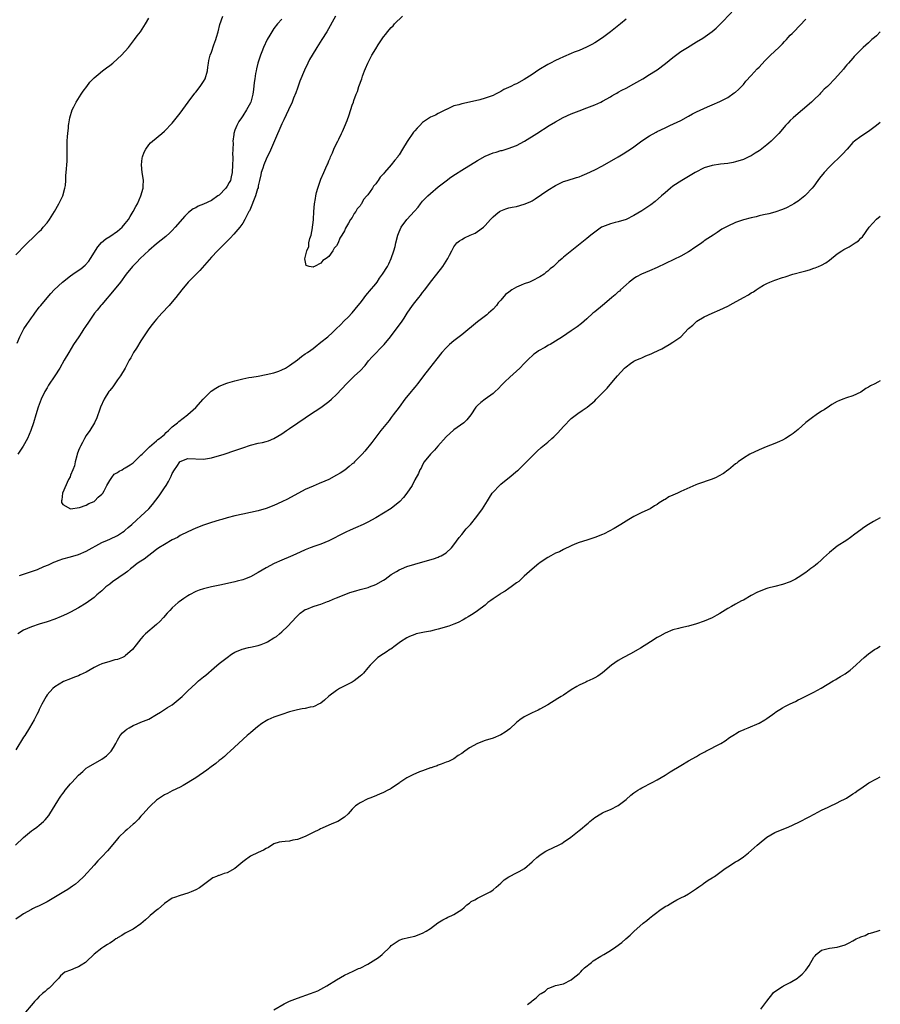
# Model space of a CAD drawing. Units: inches. Extents: x 2504212 to 2505000, y 1560000 to 1563000.
# Drawn here: x 2504780 to 2505000, y 1561636 to 1561888 of the extents above; entities that cross this region are included whole.
import ezdxf

# ---------------------------------------------------------------- set-up
doc = ezdxf.new("R2010")
doc.units = ezdxf.units.IN
doc.header["$MEASUREMENT"] = 0
doc.layers.add('LD25021560_10ft', color=254, linetype='Continuous')

msp = doc.modelspace()

# ---------------------------------------------------------------- linework, layer by layer
at = {"layer": 'LD25021560_10ft'}
for points, elevation in [([(2504860.69, 1561889), (2504858.5, 1561885), (2504857.27, 1561883), (2504855.98, 1561881), (2504854.73, 1561879), (2504854.1, 1561877.9), (2504853.64, 1561877), (2504852.78, 1561875.22), (2504851.64, 1561872.36), (2504851, 1561870.59), (2504850.59, 1561869.41), (2504850.03, 1561868.03), (2504849.63, 1561867), (2504848.71, 1561865), (2504847.52, 1561862.48), (2504847, 1561861.45), (2504845.12, 1561857.12), (2504843.87, 1561854.13), (2504843.29, 1561853), (2504843, 1561852.41), (2504842.4, 1561851), (2504842.13, 1561850.13), (2504841.76, 1561849), (2504841.6, 1561848.4), (2504841.32, 1561847), (2504841, 1561845.56), (2504840.92, 1561845.08), (2504840.83, 1561844.83), (2504840.32, 1561843), (2504839.8, 1561841.8), (2504839.38, 1561840.62), (2504839, 1561839.82), (2504838.76, 1561839.24), (2504838.61, 1561839), (2504838.16, 1561838.16), (2504837.58, 1561837), (2504837, 1561836.09), (2504836.25, 1561835), (2504834.77, 1561833.23), (2504833.82, 1561832.18), (2504830.58, 1561829), (2504829, 1561827.37), (2504826.04, 1561823.96), (2504823.1, 1561821), (2504821.45, 1561819), (2504819.92, 1561817), (2504819, 1561815.89), (2504818.21, 1561815), (2504816.34, 1561813), (2504815, 1561811.53), (2504814.54, 1561811), (2504813.86, 1561810.14), (2504813, 1561809), (2504811, 1561805.93), (2504809.88, 1561804.12), (2504809.13, 1561803), (2504809, 1561802.77), (2504808.39, 1561801.61), (2504808.02, 1561801), (2504806.97, 1561799), (2504805.79, 1561797), (2504805, 1561795.95), (2504803.77, 1561794.23), (2504803, 1561793.26), (2504802.81, 1561793), (2504801.59, 1561791), (2504800.66, 1561789), (2504800.26, 1561787.74), (2504799.94, 1561787), (2504799.74, 1561786.26), (2504799.1, 1561785), (2504797.92, 1561783), (2504797, 1561781.71), (2504796.58, 1561781), (2504796.04, 1561779.96), (2504795.5, 1561779), (2504795.36, 1561778.64), (2504795, 1561777.91), (2504794.7, 1561777), (2504794.57, 1561776.57), (2504794.18, 1561775), (2504793.99, 1561774.01), (2504793.6, 1561773), (2504793, 1561771.56), (2504792.86, 1561771.14), (2504792.49, 1561770.49), (2504790.9, 1561767), (2504790.75, 1561765.25), (2504790.66, 1561765), (2504790.65, 1561764.65), (2504791, 1561764.08), (2504793, 1561763), (2504795.32, 1561763.32), (2504797, 1561763.91), (2504797.67, 1561764.33), (2504799, 1561764.83), (2504799.24, 1561765), (2504800.06, 1561765.94), (2504801, 1561766.7), (2504801.25, 1561767), (2504801.56, 1561767.56), (2504802.28, 1561769), (2504803, 1561770.21), (2504803.53, 1561771), (2504804.18, 1561771.82), (2504805, 1561772.29), (2504805.39, 1561772.61), (2504806.16, 1561773), (2504806.66, 1561773.34), (2504807, 1561773.47), (2504808.24, 1561774.24), (2504809, 1561774.73), (2504811, 1561776.68), (2504811.27, 1561777), (2504813, 1561778.69), (2504813.14, 1561778.86), (2504815, 1561780.34), (2504815.32, 1561780.68), (2504815.78, 1561781), (2504817, 1561782.04), (2504817.47, 1561782.53), (2504818.07, 1561783), (2504819, 1561783.93), (2504820.35, 1561785), (2504820.67, 1561785.33), (2504821.8, 1561786.2), (2504822.88, 1561787), (2504823, 1561787.11), (2504825, 1561788.93), (2504826.91, 1561791), (2504828.94, 1561793.06), (2504830.12, 1561793.88), (2504831, 1561794.35), (2504832.91, 1561795.09), (2504833.2, 1561795.2), (2504835, 1561795.76), (2504836.04, 1561795.96), (2504837, 1561796.27), (2504838.59, 1561796.59), (2504839.32, 1561796.68), (2504841, 1561796.96), (2504843, 1561797.31), (2504845, 1561797.8), (2504846.22, 1561798.22), (2504847, 1561798.52), (2504847.91, 1561799), (2504849, 1561799.67), (2504851, 1561801.13), (2504852.05, 1561801.95), (2504853, 1561802.6), (2504853.55, 1561803), (2504854.42, 1561803.58), (2504855, 1561804.02), (2504855.57, 1561804.43), (2504857, 1561805.58), (2504858.73, 1561807), (2504859.95, 1561808.05), (2504860.89, 1561809), (2504861.97, 1561810.03), (2504862.97, 1561811.03), (2504863.97, 1561812.03), (2504865, 1561813.12), (2504866.55, 1561815), (2504867, 1561815.57), (2504867.61, 1561816.39), (2504868.48, 1561817.52), (2504869, 1561818.13), (2504869.38, 1561818.62), (2504871, 1561820.56), (2504871.34, 1561821), (2504872.02, 1561821.98), (2504872.76, 1561823), (2504874.01, 1561825), (2504874.35, 1561825.65), (2504874.96, 1561827), (2504875.63, 1561829), (2504875.95, 1561830.05), (2504876.17, 1561831), (2504876.7, 1561833), (2504877, 1561833.86), (2504877.5, 1561835), (2504879, 1561836.98), (2504880.92, 1561839.08), (2504881.82, 1561840.18), (2504882.45, 1561841), (2504883, 1561841.66), (2504884.32, 1561843), (2504885, 1561843.65), (2504887, 1561845.34), (2504889, 1561846.9), (2504890.21, 1561847.79), (2504891.42, 1561848.58), (2504893, 1561849.58), (2504897, 1561852.05), (2504899, 1561853.16), (2504901, 1561854.01), (2504901.77, 1561854.23), (2504903, 1561854.6), (2504903.33, 1561854.67), (2504904.88, 1561855.12), (2504907, 1561855.94), (2504909.06, 1561857), (2504912.23, 1561859), (2504915.37, 1561861), (2504917, 1561861.98), (2504918.96, 1561863.04), (2504921, 1561864), (2504923, 1561864.8), (2504925, 1561865.54), (2504927, 1561866.32), (2504928.56, 1561867), (2504929, 1561867.22), (2504931, 1561868.32), (2504931.41, 1561868.59), (2504932.15, 1561869), (2504932.67, 1561869.33), (2504933, 1561869.51), (2504933.93, 1561870.07), (2504935, 1561870.6), (2504937, 1561871.69), (2504939.26, 1561873), (2504941, 1561874.04), (2504942.56, 1561875), (2504943, 1561875.3), (2504945.12, 1561876.88), (2504947, 1561878.41), (2504949, 1561879.92), (2504950.68, 1561881), (2504953, 1561882.39), (2504954.6, 1561883.4), (2504955.8, 1561884.2), (2504957, 1561885.07), (2504958.05, 1561885.95), (2504959.08, 1561886.92), (2504962.03, 1561889.97)], 7060), ([(2504779, 1561827.95), (2504781.48, 1561830.52), (2504781.96, 1561831), (2504783.53, 1561832.47), (2504784.06, 1561833), (2504785, 1561833.88), (2504785.55, 1561834.45), (2504785.99, 1561835), (2504787, 1561836.17), (2504787.61, 1561837), (2504788.9, 1561839), (2504790.04, 1561841), (2504791, 1561843), (2504791.58, 1561845), (2504791.7, 1561845.7), (2504791.77, 1561847), (2504791.79, 1561848.22), (2504791.88, 1561849), (2504791.96, 1561849.96), (2504792.05, 1561851), (2504792.1, 1561851.9), (2504792.12, 1561853), (2504792.1, 1561855), (2504792.13, 1561856.13), (2504792.13, 1561857), (2504792.23, 1561858.23), (2504792.27, 1561859), (2504792.44, 1561860.44), (2504792.49, 1561861), (2504792.55, 1561861.45), (2504792.82, 1561863), (2504793.4, 1561865), (2504793.83, 1561865.83), (2504794.4, 1561867), (2504795.72, 1561869), (2504796.21, 1561869.79), (2504797.16, 1561871), (2504797.89, 1561872.11), (2504798.77, 1561873), (2504799, 1561873.21), (2504800.1, 1561874.1), (2504801.17, 1561875), (2504802.2, 1561875.8), (2504803, 1561876.35), (2504803.78, 1561877), (2504805, 1561878.07), (2504805.99, 1561879), (2504807.81, 1561881), (2504809.37, 1561883), (2504810.05, 1561883.95), (2504810.84, 1561885), (2504812.17, 1561887), (2504813, 1561888.5)], 7090), ([(2504779.39, 1561805.39), (2504780.01, 1561807), (2504780.34, 1561807.66), (2504781.04, 1561809), (2504781.85, 1561810.15), (2504782.39, 1561811), (2504782.66, 1561811.34), (2504783, 1561811.84), (2504783.5, 1561812.5), (2504783.83, 1561813), (2504785, 1561814.53), (2504785.36, 1561815), (2504787, 1561816.97), (2504787.98, 1561818.02), (2504788.84, 1561819), (2504790.92, 1561821), (2504793, 1561822.58), (2504793.58, 1561823), (2504794.44, 1561823.56), (2504795.62, 1561824.38), (2504796.7, 1561825.3), (2504797.66, 1561826.34), (2504798.12, 1561827), (2504800.01, 1561829.99), (2504800.92, 1561831.08), (2504801.99, 1561832.01), (2504803, 1561832.64), (2504805, 1561834.01), (2504806.18, 1561835), (2504807, 1561835.93), (2504807.82, 1561837), (2504808.21, 1561837.79), (2504809.04, 1561839), (2504809.67, 1561840.33), (2504810.1, 1561841), (2504810.99, 1561843), (2504811.53, 1561845), (2504811.59, 1561845.59), (2504811.61, 1561847), (2504811.56, 1561847.56), (2504811.34, 1561849), (2504811.13, 1561851), (2504811.32, 1561852.68), (2504811.38, 1561853), (2504811.79, 1561854.21), (2504812.24, 1561855), (2504813, 1561856.04), (2504813.44, 1561856.56), (2504813.94, 1561857), (2504816.32, 1561859), (2504817, 1561859.55), (2504819, 1561861.65), (2504821, 1561864.19), (2504823.05, 1561867), (2504824.74, 1561869.26), (2504825, 1561869.56), (2504826.13, 1561871), (2504827, 1561872.29), (2504827.4, 1561873), (2504828, 1561875), (2504828.09, 1561875.91), (2504828.28, 1561877), (2504828.37, 1561877.63), (2504828.7, 1561879), (2504829, 1561879.8), (2504829.63, 1561881.63), (2504830.14, 1561883), (2504830.34, 1561883.66), (2504830.72, 1561885), (2504831.18, 1561886.82), (2504831.92, 1561889)], 7080), ([(2504847, 1561888.21), (2504845.89, 1561887), (2504845, 1561885.86), (2504844.42, 1561885), (2504843.91, 1561884.09), (2504843.26, 1561883), (2504842.33, 1561881), (2504841.86, 1561879.86), (2504841.53, 1561879), (2504840.85, 1561877), (2504840.5, 1561875.5), (2504840.41, 1561875), (2504840.32, 1561874.32), (2504840.09, 1561873), (2504839.95, 1561872.05), (2504839.73, 1561870.27), (2504839.56, 1561869), (2504839.06, 1561867), (2504839, 1561866.85), (2504838.01, 1561865), (2504837, 1561863.46), (2504836.67, 1561863), (2504836, 1561862.01), (2504835.47, 1561861), (2504835, 1561859.8), (2504834.71, 1561859), (2504834.7, 1561858.7), (2504834.47, 1561857), (2504834.53, 1561856.53), (2504834.51, 1561855), (2504834.41, 1561853.59), (2504834.46, 1561853), (2504834.48, 1561852.48), (2504834.39, 1561851), (2504834.31, 1561849), (2504834.09, 1561847.91), (2504833.85, 1561847), (2504833.57, 1561846.43), (2504833, 1561845.48), (2504832.66, 1561845), (2504831, 1561843.24), (2504830.67, 1561843), (2504829, 1561841.87), (2504827, 1561840.93), (2504825.64, 1561840.36), (2504825, 1561839.98), (2504824.32, 1561839.68), (2504823.19, 1561838.81), (2504822.18, 1561837.82), (2504819.73, 1561835), (2504819, 1561834.21), (2504818.39, 1561833.61), (2504817.34, 1561832.66), (2504815, 1561830.74), (2504813, 1561829.04), (2504810.83, 1561827), (2504809.93, 1561826.07), (2504808.84, 1561825), (2504807.21, 1561823), (2504805.73, 1561821), (2504804.13, 1561819), (2504801, 1561815.27), (2504800.76, 1561815), (2504799.79, 1561813.79), (2504799.16, 1561813), (2504798.26, 1561811.74), (2504797.72, 1561811), (2504796.64, 1561809.36), (2504796.39, 1561809), (2504795.86, 1561808.14), (2504795.08, 1561807), (2504793.78, 1561805), (2504792.52, 1561803), (2504791.34, 1561801), (2504790.23, 1561799), (2504788.98, 1561797), (2504787.4, 1561794.6), (2504787, 1561793.95), (2504786.45, 1561793), (2504785.48, 1561791), (2504784.74, 1561789), (2504784.12, 1561787), (2504783.51, 1561785), (2504782.84, 1561783), (2504782.01, 1561781), (2504780.92, 1561779), (2504779.54, 1561777)], 7070), ([(2504779.92, 1561745.92), (2504784.53, 1561747.47), (2504786.21, 1561748.21), (2504787.35, 1561748.65), (2504788.01, 1561749), (2504788.69, 1561749.31), (2504789, 1561749.47), (2504790.12, 1561749.88), (2504791, 1561750.22), (2504793, 1561750.74), (2504793.84, 1561751), (2504794.75, 1561751.25), (2504795, 1561751.33), (2504797, 1561752.2), (2504801, 1561754.38), (2504802.43, 1561755), (2504803, 1561755.23), (2504805, 1561756.16), (2504806.29, 1561757), (2504806.7, 1561757.3), (2504807, 1561757.54), (2504807.76, 1561758.24), (2504808.67, 1561759), (2504809.87, 1561760.13), (2504811, 1561761.1), (2504812.98, 1561763.02), (2504813.92, 1561764.08), (2504815.66, 1561766.34), (2504817, 1561768.4), (2504817.41, 1561769), (2504818.01, 1561769.99), (2504818.69, 1561771.31), (2504819, 1561772.05), (2504819.6, 1561773), (2504820.19, 1561773.81), (2504820.92, 1561775), (2504821, 1561775.08), (2504823, 1561775.88), (2504827, 1561775.68), (2504829, 1561776.01), (2504832.3, 1561777), (2504835, 1561777.88), (2504837, 1561778.58), (2504839, 1561779.25), (2504841, 1561779.75), (2504842.04, 1561779.96), (2504843, 1561780.21), (2504843.6, 1561780.4), (2504845, 1561780.98), (2504847, 1561782.17), (2504848.19, 1561783), (2504849, 1561783.53), (2504851.14, 1561785), (2504853, 1561786.26), (2504854.05, 1561787), (2504857, 1561788.94), (2504859, 1561790.4), (2504859.71, 1561791), (2504861, 1561792.2), (2504862.37, 1561793.64), (2504863.58, 1561795), (2504865.59, 1561797), (2504867, 1561798.27), (2504868.32, 1561799.68), (2504869.2, 1561800.8), (2504870.12, 1561801.88), (2504871.09, 1561802.91), (2504872.1, 1561803.9), (2504873, 1561804.82), (2504873.15, 1561805), (2504874.77, 1561807), (2504875.73, 1561808.27), (2504876.31, 1561809), (2504877.76, 1561811), (2504878.26, 1561811.74), (2504879.08, 1561813), (2504880.45, 1561815), (2504881, 1561815.73), (2504882.01, 1561817), (2504882.46, 1561817.54), (2504883, 1561818.29), (2504883.57, 1561819), (2504885.03, 1561821), (2504886.66, 1561823), (2504888.2, 1561825), (2504889, 1561826.36), (2504889.41, 1561827), (2504889.9, 1561827.9), (2504890.44, 1561829), (2504891, 1561830.03), (2504891.78, 1561831), (2504892.47, 1561831.53), (2504893, 1561831.88), (2504893.71, 1561832.29), (2504895.19, 1561833), (2504896.47, 1561833.53), (2504897, 1561833.88), (2504898.53, 1561835), (2504899, 1561835.47), (2504900.33, 1561837), (2504901, 1561837.66), (2504901.73, 1561838.27), (2504902.66, 1561839), (2504903, 1561839.21), (2504904.28, 1561839.72), (2504905, 1561839.94), (2504905.85, 1561840.15), (2504907, 1561840.35), (2504909, 1561840.88), (2504910.47, 1561841.53), (2504911, 1561841.8), (2504911.75, 1561842.25), (2504915, 1561844.51), (2504917, 1561845.7), (2504917.86, 1561846.14), (2504919, 1561846.67), (2504919.94, 1561847), (2504922.31, 1561847.69), (2504923, 1561847.93), (2504923.77, 1561848.23), (2504925, 1561848.74), (2504927, 1561849.7), (2504929, 1561850.72), (2504933, 1561853.04), (2504934.25, 1561853.75), (2504935.49, 1561854.51), (2504936.67, 1561855.33), (2504939, 1561857.09), (2504941, 1561858.37), (2504942.67, 1561859.33), (2504943, 1561859.51), (2504945, 1561860.47), (2504946.23, 1561861), (2504949, 1561862.33), (2504951, 1561863.4), (2504952.02, 1561863.98), (2504953, 1561864.5), (2504955.82, 1561865.82), (2504957, 1561866.28), (2504959, 1561867.16), (2504961, 1561868.2), (2504962.66, 1561869.34), (2504963, 1561869.59), (2504963.73, 1561870.26), (2504965, 1561871.53), (2504965.66, 1561872.34), (2504967, 1561873.84), (2504968.52, 1561875.48), (2504969, 1561875.96), (2504970.47, 1561877.53), (2504971.97, 1561879), (2504974.1, 1561881), (2504975, 1561881.94), (2504975.5, 1561882.5), (2504976.01, 1561883), (2504976.46, 1561883.54), (2504977, 1561884.09), (2504977.43, 1561884.57), (2504977.88, 1561885), (2504981, 1561888.21)], 7070), ([(2504935, 1561888.18), (2504933.6, 1561887), (2504931.05, 1561884.95), (2504929, 1561883.48), (2504927, 1561882.19), (2504926.24, 1561881.76), (2504924.93, 1561881.07), (2504923, 1561880.24), (2504921.77, 1561879.77), (2504921, 1561879.46), (2504919, 1561878.59), (2504917.94, 1561878.06), (2504917, 1561877.66), (2504915.7, 1561877), (2504915, 1561876.62), (2504912.75, 1561875.25), (2504911, 1561874.07), (2504909, 1561872.78), (2504907, 1561871.7), (2504906.5, 1561871.5), (2504905.52, 1561871), (2504903.8, 1561870.2), (2504903, 1561869.73), (2504902.5, 1561869.5), (2504901.62, 1561869), (2504901, 1561868.7), (2504899, 1561867.99), (2504897.6, 1561867.6), (2504894.96, 1561866.96), (2504893, 1561866.57), (2504892.29, 1561866.29), (2504891, 1561866.04), (2504889.13, 1561865.13), (2504889, 1561865.09), (2504887, 1561864.07), (2504886.31, 1561863.69), (2504885, 1561863.12), (2504883, 1561861.8), (2504882.25, 1561861), (2504881.63, 1561860.37), (2504881, 1561859.67), (2504880.7, 1561859.3), (2504879.04, 1561856.96), (2504877.89, 1561855), (2504877, 1561853.53), (2504876.77, 1561853.23), (2504876.65, 1561853), (2504875.87, 1561852.13), (2504875, 1561850.95), (2504873.26, 1561849), (2504873, 1561848.66), (2504872.17, 1561847.83), (2504871.63, 1561847), (2504871.36, 1561846.64), (2504871, 1561846.08), (2504870.46, 1561845.54), (2504870.17, 1561845), (2504869, 1561843.29), (2504868.77, 1561843), (2504867.91, 1561842.09), (2504867.35, 1561841), (2504867.2, 1561840.8), (2504867, 1561840.44), (2504866.28, 1561839.72), (2504865.9, 1561839), (2504865.51, 1561838.49), (2504865, 1561837.54), (2504864.57, 1561837), (2504864.09, 1561836.09), (2504863.26, 1561834.74), (2504863, 1561834.09), (2504862.36, 1561833), (2504861.82, 1561832.18), (2504861.37, 1561831), (2504861, 1561830.27), (2504860.38, 1561829.62), (2504860.06, 1561829), (2504859, 1561827.54), (2504858.31, 1561827), (2504857.5, 1561826.5), (2504857, 1561825.8), (2504855.35, 1561825), (2504855.09, 1561824.91), (2504855, 1561824.83), (2504853.98, 1561825), (2504853.22, 1561825.22), (2504852.9, 1561826.9), (2504853, 1561827.29), (2504853.38, 1561829), (2504853.95, 1561830.05), (2504853.94, 1561831), (2504854.16, 1561832.16), (2504854.49, 1561833), (2504854.84, 1561834.84), (2504854.89, 1561835), (2504855, 1561836.19), (2504855.12, 1561837), (2504855.21, 1561839), (2504855.35, 1561841), (2504855.61, 1561842.39), (2504855.69, 1561843), (2504855.9, 1561843.9), (2504856.23, 1561845), (2504856.8, 1561846.8), (2504857, 1561847.32), (2504857.75, 1561849), (2504858.24, 1561850.24), (2504858.6, 1561851), (2504858.74, 1561851.26), (2504859, 1561851.97), (2504859.34, 1561852.66), (2504859.43, 1561853), (2504859.98, 1561854.02), (2504860.32, 1561855), (2504861, 1561856.44), (2504861.29, 1561857), (2504861.54, 1561857.54), (2504862.29, 1561859), (2504862.52, 1561859.48), (2504863, 1561860.71), (2504863.69, 1561862.31), (2504864.22, 1561863.78), (2504865, 1561866.2), (2504865.3, 1561867), (2504865.43, 1561867.43), (2504866.02, 1561869), (2504866.32, 1561869.68), (2504866.71, 1561871), (2504867.43, 1561873), (2504867.63, 1561873.63), (2504868.16, 1561875), (2504868.43, 1561875.57), (2504868.98, 1561877), (2504870.05, 1561879), (2504871, 1561880.64), (2504871.64, 1561881.64), (2504873, 1561883.68), (2504873.6, 1561884.4), (2504874.05, 1561885), (2504875, 1561886.09), (2504875.45, 1561886.55), (2504875.85, 1561887), (2504877.89, 1561889)], 7050), ([(2505000, 1561884.94), (2504999, 1561883.99), (2504998.48, 1561883.52), (2504997.86, 1561883), (2504997, 1561882.2), (2504995.65, 1561881), (2504993.66, 1561879), (2504993.36, 1561878.64), (2504993, 1561878.27), (2504991.85, 1561877), (2504991.47, 1561876.53), (2504991, 1561876), (2504990.56, 1561875.44), (2504988.41, 1561873), (2504986.73, 1561871.27), (2504986.5, 1561871), (2504985.69, 1561870.31), (2504985, 1561869.53), (2504984.73, 1561869.27), (2504984.51, 1561869), (2504983, 1561867.58), (2504982.42, 1561867), (2504980.08, 1561865), (2504979, 1561864.12), (2504977.75, 1561863), (2504977, 1561862.28), (2504976.37, 1561861.63), (2504975.79, 1561861), (2504975, 1561860.08), (2504974.02, 1561859), (2504973, 1561857.92), (2504972.06, 1561857), (2504971.5, 1561856.5), (2504971, 1561856.08), (2504969.26, 1561854.74), (2504969, 1561854.56), (2504968.03, 1561853.97), (2504967, 1561853.3), (2504966.41, 1561853), (2504965, 1561852.34), (2504963, 1561851.71), (2504962.42, 1561851.58), (2504961, 1561851.33), (2504959.13, 1561851.13), (2504957, 1561850.82), (2504955, 1561850.17), (2504952.66, 1561849), (2504949.25, 1561847), (2504947, 1561845.47), (2504946.39, 1561845), (2504945, 1561843.84), (2504944.09, 1561843), (2504942.44, 1561841.56), (2504941.3, 1561840.7), (2504939, 1561839.2), (2504937, 1561838.02), (2504935, 1561837.01), (2504933, 1561836.39), (2504932.23, 1561836.23), (2504931, 1561835.89), (2504929, 1561835.13), (2504928.77, 1561835), (2504927, 1561833.75), (2504926.01, 1561833), (2504925, 1561832.15), (2504923.24, 1561830.76), (2504919, 1561827.32), (2504918.64, 1561827), (2504917.74, 1561826.26), (2504917, 1561825.51), (2504916.44, 1561825), (2504915.61, 1561824.39), (2504915, 1561823.79), (2504914.53, 1561823.47), (2504914.03, 1561823), (2504913, 1561822.34), (2504911, 1561821.32), (2504910.3, 1561821), (2504909, 1561820.56), (2504908.18, 1561820.18), (2504907, 1561819.7), (2504905.84, 1561819), (2504905, 1561818.39), (2504904.18, 1561817.82), (2504903, 1561816.36), (2504902.34, 1561815.66), (2504901.85, 1561815), (2504901, 1561814.06), (2504899.83, 1561813), (2504899.38, 1561812.62), (2504897, 1561810.84), (2504893, 1561807.5), (2504892.37, 1561807), (2504891, 1561805.96), (2504889.85, 1561805), (2504889, 1561804.17), (2504887.92, 1561803), (2504886.61, 1561801.39), (2504884.75, 1561799), (2504883.25, 1561797), (2504882.31, 1561795.69), (2504881.72, 1561795), (2504881.43, 1561794.58), (2504881, 1561794.09), (2504880.52, 1561793.48), (2504880.08, 1561793), (2504878.49, 1561791), (2504876.97, 1561789), (2504875.5, 1561787), (2504875, 1561786.34), (2504874.44, 1561785.56), (2504872.34, 1561783), (2504870.77, 1561781), (2504870.01, 1561779.99), (2504868.22, 1561777.78), (2504867.51, 1561777), (2504867, 1561776.49), (2504865.61, 1561775), (2504865.3, 1561774.7), (2504865, 1561774.47), (2504864.22, 1561773.78), (2504863.1, 1561772.9), (2504861.89, 1561772.11), (2504861, 1561771.59), (2504859, 1561770.51), (2504857.97, 1561770.03), (2504856.56, 1561769.44), (2504855, 1561768.82), (2504853, 1561767.92), (2504848.5, 1561765.5), (2504847, 1561764.75), (2504845, 1561763.85), (2504843, 1561763.08), (2504841, 1561762.46), (2504839, 1561762.01), (2504837, 1561761.64), (2504835, 1561761.23), (2504833, 1561760.71), (2504831.7, 1561760.3), (2504831, 1561760.12), (2504829, 1561759.49), (2504827, 1561758.8), (2504825, 1561758.01), (2504823, 1561757.13), (2504821, 1561756.13), (2504820.32, 1561755.68), (2504819, 1561755.05), (2504817, 1561753.9), (2504815.6, 1561753), (2504815, 1561752.58), (2504811.86, 1561750.14), (2504811, 1561749.64), (2504810.07, 1561749), (2504809, 1561748.16), (2504808.36, 1561747.64), (2504807.54, 1561747), (2504807, 1561746.55), (2504803.71, 1561744.29), (2504803, 1561743.76), (2504802.05, 1561743), (2504801, 1561742.05), (2504799.75, 1561741), (2504799, 1561740.32), (2504797, 1561738.85), (2504795, 1561737.64), (2504793, 1561736.58), (2504791.94, 1561736.06), (2504790.57, 1561735.43), (2504789, 1561734.76), (2504787, 1561734.1), (2504785, 1561733.53), (2504783, 1561732.84), (2504781, 1561731.92), (2504779.52, 1561731)], 7080), ([(2505000, 1561861.78), (2504998.99, 1561861.01), (2504997, 1561859.51), (2504995, 1561858.2), (2504993.4, 1561857), (2504993, 1561856.64), (2504991.49, 1561855), (2504990.31, 1561853.69), (2504987, 1561850.45), (2504985.68, 1561849), (2504984.47, 1561847.53), (2504984.06, 1561847), (2504983, 1561845.54), (2504982.58, 1561845), (2504981, 1561843.28), (2504980.7, 1561843), (2504979, 1561841.7), (2504978.59, 1561841.41), (2504977.86, 1561841), (2504977.34, 1561840.66), (2504976.01, 1561839.99), (2504975, 1561839.52), (2504973, 1561838.84), (2504971.54, 1561838.46), (2504970.18, 1561838.18), (2504969, 1561837.9), (2504968.3, 1561837.7), (2504967, 1561837.43), (2504965, 1561836.87), (2504963, 1561836.2), (2504961, 1561835.3), (2504959.52, 1561834.48), (2504958.3, 1561833.7), (2504957.28, 1561833), (2504955.88, 1561832.12), (2504955, 1561831.49), (2504954.7, 1561831.3), (2504954.34, 1561831), (2504953, 1561830.08), (2504952.33, 1561829.67), (2504951.4, 1561829), (2504951, 1561828.73), (2504949, 1561827.61), (2504947.25, 1561826.75), (2504943, 1561824.74), (2504941, 1561823.86), (2504938.99, 1561823.01), (2504937.69, 1561822.31), (2504937, 1561821.89), (2504936.49, 1561821.51), (2504935.83, 1561821), (2504935, 1561820.32), (2504933.59, 1561819), (2504933.3, 1561818.7), (2504933, 1561818.47), (2504932.25, 1561817.75), (2504931.37, 1561817), (2504930.11, 1561815.89), (2504928.99, 1561815), (2504927, 1561813.37), (2504926.53, 1561813), (2504925, 1561811.61), (2504923.61, 1561810.39), (2504922.49, 1561809.51), (2504921.73, 1561809), (2504921, 1561808.55), (2504918.72, 1561807), (2504917, 1561805.87), (2504915.57, 1561805), (2504915.19, 1561804.81), (2504914.26, 1561804.26), (2504912.61, 1561803.39), (2504912.13, 1561803), (2504911.44, 1561802.56), (2504909.83, 1561801), (2504909.4, 1561800.6), (2504909, 1561800.16), (2504907.83, 1561799), (2504907, 1561798.2), (2504905.31, 1561796.69), (2504905, 1561796.38), (2504904.27, 1561795.73), (2504903.27, 1561794.73), (2504902.29, 1561793.71), (2504901.55, 1561793), (2504901, 1561792.52), (2504898.95, 1561791), (2504897.85, 1561790.15), (2504897, 1561789.4), (2504896.62, 1561789), (2504895.32, 1561787), (2504894.28, 1561785.72), (2504893.52, 1561785), (2504891, 1561783.16), (2504889, 1561781.37), (2504886.89, 1561779), (2504886.03, 1561777.97), (2504884.99, 1561777), (2504883.43, 1561775), (2504883, 1561774.22), (2504882.6, 1561773.4), (2504882.33, 1561773), (2504881.94, 1561772.06), (2504881, 1561770.39), (2504880.33, 1561769), (2504878.98, 1561767), (2504878.1, 1561765.9), (2504877.15, 1561764.85), (2504875, 1561763.07), (2504873, 1561761.85), (2504871, 1561760.72), (2504869, 1561759.61), (2504867.8, 1561759), (2504865.83, 1561758.17), (2504864.46, 1561757.54), (2504863.41, 1561757), (2504863, 1561756.81), (2504859, 1561754.8), (2504857, 1561753.96), (2504855.42, 1561753.42), (2504854.26, 1561753), (2504853, 1561752.49), (2504850.6, 1561751.4), (2504849.2, 1561750.8), (2504847, 1561749.88), (2504845.02, 1561748.98), (2504843, 1561747.89), (2504841, 1561746.71), (2504839, 1561745.61), (2504837.45, 1561745), (2504837, 1561744.8), (2504835.55, 1561744.45), (2504835, 1561744.28), (2504831.56, 1561743.56), (2504829, 1561743), (2504827, 1561742.53), (2504825.85, 1561742.15), (2504825, 1561741.84), (2504823.4, 1561741), (2504823, 1561740.76), (2504821.95, 1561740.05), (2504820.8, 1561739.2), (2504820.53, 1561739), (2504819, 1561737.69), (2504818.34, 1561737), (2504817.7, 1561736.3), (2504816.79, 1561735.21), (2504815.83, 1561734.17), (2504815, 1561733.4), (2504812.12, 1561731), (2504811.58, 1561730.42), (2504811, 1561729.77), (2504810.38, 1561729), (2504809.8, 1561728.2), (2504808.83, 1561727), (2504807, 1561725.41), (2504806.76, 1561725.24), (2504806.25, 1561725), (2504805, 1561724.5), (2504804.34, 1561724.34), (2504803, 1561723.98), (2504801, 1561723.37), (2504800.2, 1561723), (2504799, 1561722.38), (2504797, 1561721.22), (2504795.48, 1561720.52), (2504795, 1561720.27), (2504794.05, 1561719.95), (2504793, 1561719.5), (2504791.2, 1561718.8), (2504789, 1561717.48), (2504788.45, 1561717), (2504787, 1561715.38), (2504786.76, 1561715), (2504785.67, 1561713), (2504785, 1561711.65), (2504784.8, 1561711.2), (2504784.36, 1561710.36), (2504783.68, 1561709), (2504782.54, 1561707), (2504781.28, 1561705), (2504781, 1561704.6), (2504779, 1561701.34)], 7090), ([(2504778.95, 1561677), (2504781, 1561678.95), (2504783, 1561680.64), (2504783.56, 1561681), (2504784.4, 1561681.6), (2504785, 1561682.11), (2504786.07, 1561683), (2504786.53, 1561683.47), (2504787.42, 1561684.58), (2504787.7, 1561685), (2504789.73, 1561688.27), (2504790.14, 1561689), (2504790.51, 1561689.49), (2504791, 1561690.19), (2504791.35, 1561690.65), (2504791.6, 1561691), (2504793, 1561692.66), (2504793.31, 1561693), (2504795, 1561694.88), (2504796.15, 1561695.85), (2504797, 1561696.63), (2504797.55, 1561697), (2504801, 1561699.01), (2504802.18, 1561699.82), (2504803.42, 1561701), (2504803.95, 1561701.95), (2504804.61, 1561703), (2504805, 1561703.85), (2504805.68, 1561705), (2504806.3, 1561705.7), (2504807, 1561706.31), (2504807.4, 1561706.6), (2504808, 1561707), (2504809, 1561707.56), (2504810.02, 1561707.98), (2504811, 1561708.41), (2504813, 1561709.24), (2504815, 1561710.36), (2504815.97, 1561711), (2504817, 1561711.63), (2504817.82, 1561712.18), (2504819, 1561712.88), (2504821, 1561714.54), (2504821.49, 1561715), (2504823, 1561716.47), (2504825, 1561718.35), (2504825.74, 1561719), (2504827, 1561720.03), (2504827.54, 1561720.46), (2504829.71, 1561722.29), (2504831, 1561723.45), (2504833, 1561725), (2504834.17, 1561725.83), (2504835, 1561726.32), (2504836.86, 1561727.14), (2504838.45, 1561727.55), (2504839, 1561727.64), (2504841, 1561728.08), (2504841.7, 1561728.3), (2504843, 1561728.81), (2504843.36, 1561729), (2504845, 1561729.96), (2504845.63, 1561730.38), (2504846.41, 1561731), (2504847, 1561731.51), (2504848.54, 1561733), (2504850.7, 1561735.3), (2504851, 1561735.65), (2504851.71, 1561736.29), (2504852.63, 1561737), (2504853, 1561737.25), (2504853.37, 1561737.37), (2504855, 1561738.01), (2504856.4, 1561738.4), (2504857, 1561738.61), (2504858.71, 1561739.29), (2504859, 1561739.39), (2504860.1, 1561739.9), (2504861, 1561740.23), (2504862.98, 1561741.02), (2504864.42, 1561741.58), (2504865.94, 1561742.06), (2504867, 1561742.36), (2504869.11, 1561742.89), (2504869.46, 1561743), (2504871, 1561743.6), (2504873, 1561744.72), (2504873.42, 1561745), (2504875, 1561746.16), (2504876.32, 1561747), (2504877, 1561747.38), (2504877.63, 1561747.63), (2504879, 1561748.23), (2504881, 1561748.86), (2504884.24, 1561749.76), (2504885.78, 1561750.22), (2504887, 1561750.66), (2504887.24, 1561750.76), (2504887.72, 1561751), (2504889, 1561751.77), (2504890.35, 1561753), (2504891, 1561753.79), (2504892.35, 1561755.65), (2504893, 1561756.43), (2504894.14, 1561757.86), (2504895, 1561758.75), (2504895.22, 1561759), (2504896.83, 1561761), (2504898.27, 1561763), (2504899.55, 1561765), (2504900.08, 1561765.92), (2504900.81, 1561767), (2504901, 1561767.24), (2504902.66, 1561769), (2504903, 1561769.31), (2504903.93, 1561770.07), (2504905.14, 1561771), (2504907.24, 1561772.76), (2504907.5, 1561773), (2504911, 1561776.49), (2504912.27, 1561777.73), (2504913.33, 1561778.67), (2504915, 1561780.06), (2504916.04, 1561781), (2504916.56, 1561781.44), (2504917, 1561781.85), (2504917.56, 1561782.44), (2504919, 1561784.03), (2504921, 1561786.09), (2504922.65, 1561787.35), (2504923.82, 1561788.18), (2504925.04, 1561789), (2504927, 1561790.65), (2504927.4, 1561791), (2504929, 1561792.62), (2504930.16, 1561793.84), (2504931.82, 1561795.82), (2504932.84, 1561797), (2504934.62, 1561799), (2504935, 1561799.33), (2504936.16, 1561800.16), (2504937, 1561800.73), (2504937.18, 1561800.82), (2504937.49, 1561801), (2504938.59, 1561801.41), (2504939, 1561801.62), (2504940.09, 1561802.09), (2504941.41, 1561802.59), (2504942.12, 1561803), (2504944.13, 1561803.87), (2504945, 1561804.43), (2504946.01, 1561805), (2504947, 1561805.6), (2504948.97, 1561807), (2504951, 1561809.1), (2504952.04, 1561809.96), (2504953, 1561810.93), (2504953.1, 1561811), (2504955, 1561812.12), (2504957, 1561813.01), (2504959, 1561813.86), (2504961, 1561814.85), (2504962.41, 1561815.59), (2504965, 1561817.01), (2504966.32, 1561817.68), (2504967, 1561818.2), (2504967.55, 1561818.45), (2504968.25, 1561819), (2504969, 1561819.49), (2504970.18, 1561820.18), (2504971, 1561820.62), (2504971.8, 1561821), (2504973, 1561821.46), (2504975, 1561822.12), (2504975.68, 1561822.32), (2504977.6, 1561823), (2504980.32, 1561823.68), (2504981, 1561823.9), (2504981.87, 1561824.13), (2504983, 1561824.5), (2504983.37, 1561824.63), (2504984.23, 1561825), (2504985, 1561825.3), (2504986.11, 1561825.89), (2504987, 1561826.58), (2504989, 1561828.17), (2504990.15, 1561829), (2504990.7, 1561829.3), (2504991, 1561829.5), (2504992.01, 1561829.99), (2504993.54, 1561831), (2504994.44, 1561831.56), (2504995, 1561832.18), (2504995.45, 1561832.55), (2504997.14, 1561835), (2504999, 1561837.08), (2505000, 1561837.85)], 7100), ([(2505000, 1561795.73), (2504999.4, 1561795.4), (2504998.63, 1561795), (2504997.52, 1561794.48), (2504997, 1561794.11), (2504996.27, 1561793.73), (2504995, 1561792.85), (2504993, 1561791.9), (2504991.4, 1561791.4), (2504990.39, 1561791), (2504989.43, 1561790.57), (2504989, 1561790.4), (2504987.65, 1561789.65), (2504987, 1561789.27), (2504985.68, 1561788.32), (2504985, 1561787.97), (2504983.63, 1561787), (2504983.26, 1561786.74), (2504983, 1561786.58), (2504981.31, 1561785.31), (2504980.95, 1561785.05), (2504979, 1561783.27), (2504977.73, 1561782.27), (2504977, 1561781.74), (2504975.74, 1561781), (2504975, 1561780.59), (2504974.23, 1561780.23), (2504973, 1561779.67), (2504970.84, 1561778.84), (2504969, 1561778.11), (2504966.69, 1561777), (2504965, 1561775.91), (2504963.65, 1561775), (2504963.29, 1561774.71), (2504963, 1561774.51), (2504961.23, 1561773), (2504961, 1561772.85), (2504959.94, 1561772.06), (2504958.67, 1561771.33), (2504958.02, 1561771), (2504957, 1561770.54), (2504953.31, 1561769.31), (2504952.83, 1561769.17), (2504949, 1561767.42), (2504948.13, 1561767), (2504947, 1561766.52), (2504945.96, 1561766.04), (2504945, 1561765.4), (2504944.72, 1561765.28), (2504944.33, 1561765), (2504943.5, 1561764.5), (2504943, 1561764.1), (2504942.28, 1561763.72), (2504941.14, 1561763), (2504939, 1561762.05), (2504937, 1561761.04), (2504935.7, 1561760.3), (2504933.69, 1561759), (2504932, 1561758), (2504930.7, 1561757.3), (2504929.38, 1561756.62), (2504929, 1561756.45), (2504927, 1561755.62), (2504924.99, 1561755), (2504923, 1561754.36), (2504921.94, 1561753.94), (2504921, 1561753.52), (2504919, 1561752.55), (2504917.99, 1561752.01), (2504917, 1561751.61), (2504915.74, 1561751), (2504915, 1561750.56), (2504914.06, 1561749.94), (2504913, 1561749.22), (2504912.7, 1561749), (2504911, 1561747.59), (2504910.36, 1561747), (2504909, 1561745.8), (2504908.16, 1561745), (2504907.58, 1561744.42), (2504907, 1561744.05), (2504905.62, 1561743), (2504905, 1561742.59), (2504904.1, 1561741.9), (2504903, 1561741.3), (2504902.83, 1561741.17), (2504902.54, 1561741), (2504901, 1561739.94), (2504900.46, 1561739.54), (2504899.7, 1561739), (2504899, 1561738.38), (2504897, 1561736.89), (2504895.89, 1561736.11), (2504894.67, 1561735.33), (2504894.06, 1561735), (2504893.4, 1561734.6), (2504892.08, 1561733.92), (2504891, 1561733.49), (2504889.66, 1561733), (2504887, 1561732.2), (2504885.99, 1561731.99), (2504885, 1561731.73), (2504883.45, 1561731.45), (2504881.39, 1561731), (2504881, 1561730.89), (2504879.66, 1561730.34), (2504879, 1561730.04), (2504877.38, 1561729), (2504875.98, 1561727.98), (2504874.87, 1561727.13), (2504874.63, 1561727), (2504873.67, 1561726.33), (2504873, 1561725.94), (2504871.57, 1561725), (2504871, 1561724.5), (2504869.55, 1561723), (2504869, 1561722.36), (2504867.87, 1561721), (2504867.43, 1561720.57), (2504867, 1561720.19), (2504865.54, 1561719), (2504865.21, 1561718.79), (2504865, 1561718.67), (2504861.79, 1561717), (2504861, 1561716.57), (2504859, 1561715.09), (2504857.96, 1561714.04), (2504857, 1561713.32), (2504856.42, 1561713), (2504855.48, 1561712.52), (2504855, 1561712.38), (2504854.23, 1561712.23), (2504853, 1561711.95), (2504852.19, 1561711.81), (2504851, 1561711.58), (2504849, 1561711.04), (2504847, 1561710.38), (2504846.02, 1561710.02), (2504845, 1561709.67), (2504843.43, 1561709), (2504843, 1561708.78), (2504841.92, 1561708.08), (2504840.78, 1561707.22), (2504839.71, 1561706.29), (2504839, 1561705.7), (2504838.6, 1561705.4), (2504838.14, 1561705), (2504833.84, 1561701), (2504833, 1561700.3), (2504832.32, 1561699.68), (2504831.49, 1561699), (2504831.23, 1561698.77), (2504831, 1561698.6), (2504830.14, 1561697.86), (2504828.97, 1561697), (2504827.88, 1561696.12), (2504825, 1561694.2), (2504821.8, 1561692.2), (2504821, 1561691.8), (2504819, 1561690.86), (2504817.8, 1561690.2), (2504817, 1561689.84), (2504815.7, 1561689), (2504815, 1561688.45), (2504813.44, 1561687), (2504813, 1561686.57), (2504811.58, 1561685), (2504811, 1561684.39), (2504810.34, 1561683.66), (2504809.36, 1561682.64), (2504809, 1561682.33), (2504807.5, 1561681), (2504807, 1561680.58), (2504805.36, 1561679), (2504805, 1561678.61), (2504803.38, 1561676.62), (2504802.44, 1561675.56), (2504801, 1561673.99), (2504800.49, 1561673.51), (2504800, 1561673), (2504799, 1561671.88), (2504796.37, 1561669), (2504795, 1561667.67), (2504794.25, 1561667), (2504793.54, 1561666.46), (2504792.34, 1561665.66), (2504791.27, 1561665), (2504787.88, 1561663), (2504787, 1561662.45), (2504785, 1561661.44), (2504783.96, 1561661), (2504783.3, 1561660.7), (2504783, 1561660.54), (2504781, 1561659.4), (2504780.36, 1561659), (2504779, 1561658.01)], 7110), ([(2505000, 1561760.71), (2504999, 1561760.16), (2504998.27, 1561759.73), (2504996.98, 1561759.02), (2504995.82, 1561758.18), (2504995, 1561757.61), (2504993.53, 1561756.47), (2504992.35, 1561755.64), (2504991.42, 1561755), (2504989, 1561753.42), (2504988.44, 1561753), (2504987, 1561751.85), (2504985.51, 1561750.49), (2504985, 1561749.97), (2504983.93, 1561749), (2504983.42, 1561748.58), (2504983, 1561748.21), (2504982.28, 1561747.72), (2504981, 1561746.72), (2504979, 1561745.39), (2504978.3, 1561745), (2504977, 1561744.36), (2504975, 1561743.64), (2504973, 1561743.12), (2504971.29, 1561742.71), (2504971, 1561742.63), (2504969, 1561741.89), (2504968.44, 1561741.56), (2504967.13, 1561740.87), (2504967, 1561740.81), (2504965, 1561739.65), (2504964.56, 1561739.44), (2504963, 1561738.59), (2504962, 1561738), (2504961, 1561737.46), (2504959, 1561736.19), (2504958.23, 1561735.77), (2504957, 1561735.13), (2504955, 1561734.27), (2504953, 1561733.54), (2504951, 1561732.97), (2504949, 1561732.56), (2504948.42, 1561732.42), (2504947, 1561732.01), (2504945, 1561731.16), (2504943.6, 1561730.4), (2504943, 1561730.09), (2504941.22, 1561729), (2504938.66, 1561727.34), (2504938.06, 1561727), (2504936.12, 1561725.88), (2504934.36, 1561725), (2504933, 1561724.16), (2504931.25, 1561723), (2504929, 1561721.08), (2504927.77, 1561720.23), (2504927, 1561719.79), (2504926.48, 1561719.52), (2504925, 1561718.86), (2504924.7, 1561718.7), (2504923, 1561717.89), (2504922.43, 1561717.57), (2504921, 1561716.66), (2504919, 1561715.33), (2504918.46, 1561715), (2504917.53, 1561714.47), (2504915, 1561712.84), (2504913, 1561711.74), (2504912.51, 1561711.49), (2504911, 1561710.83), (2504909, 1561709.82), (2504907.88, 1561709), (2504907, 1561708.32), (2504905.27, 1561706.73), (2504904.13, 1561705.87), (2504903, 1561705.19), (2504901, 1561704.36), (2504899, 1561703.74), (2504896.99, 1561703.01), (2504895, 1561701.85), (2504893.77, 1561701), (2504893, 1561700.41), (2504892.13, 1561699.87), (2504891, 1561699.06), (2504889.6, 1561698.4), (2504889, 1561698.16), (2504887.73, 1561697.73), (2504887, 1561697.43), (2504886.71, 1561697.29), (2504885.87, 1561697), (2504885.21, 1561696.79), (2504885, 1561696.73), (2504883, 1561696.02), (2504882.23, 1561695.77), (2504880.46, 1561695), (2504879, 1561694.21), (2504877.16, 1561693), (2504877, 1561692.87), (2504876.57, 1561692.57), (2504875, 1561691.5), (2504874.67, 1561691.33), (2504874.07, 1561691), (2504873, 1561690.48), (2504871.96, 1561690.04), (2504870.58, 1561689.42), (2504869.53, 1561689), (2504869, 1561688.81), (2504867, 1561687.83), (2504866.5, 1561687.5), (2504865.88, 1561687), (2504865, 1561686.15), (2504863.93, 1561685), (2504863, 1561684.12), (2504861.29, 1561683), (2504861.1, 1561682.9), (2504859.64, 1561682.36), (2504859, 1561682.1), (2504857.28, 1561681.28), (2504856.88, 1561681.12), (2504856.68, 1561681), (2504855, 1561680.18), (2504853, 1561679.15), (2504851, 1561678.42), (2504849.78, 1561678.22), (2504849, 1561678.02), (2504847.87, 1561677.87), (2504847, 1561677.82), (2504846.3, 1561677.7), (2504845, 1561677.28), (2504843.6, 1561676.4), (2504843, 1561676.11), (2504842.34, 1561675.66), (2504841, 1561675.08), (2504839, 1561674.12), (2504837.4, 1561673), (2504837, 1561672.7), (2504835, 1561670.98), (2504833, 1561669.89), (2504832.26, 1561669.74), (2504831, 1561669.24), (2504830.8, 1561669.2), (2504830.31, 1561669), (2504829.36, 1561668.64), (2504829, 1561668.35), (2504825.94, 1561666.06), (2504825, 1561665.57), (2504823.83, 1561665), (2504823, 1561664.7), (2504821, 1561664.1), (2504819.59, 1561663.59), (2504819, 1561663.4), (2504817, 1561662.04), (2504815.39, 1561660.61), (2504815, 1561660.35), (2504814.28, 1561659.72), (2504813.35, 1561659), (2504813, 1561658.68), (2504812.14, 1561657.86), (2504811, 1561656.87), (2504809, 1561655.53), (2504807.96, 1561655), (2504807, 1561654.46), (2504806.13, 1561653.87), (2504805, 1561653.25), (2504804.86, 1561653.14), (2504804.6, 1561653), (2504803.69, 1561652.31), (2504803, 1561651.91), (2504802.46, 1561651.54), (2504801.49, 1561651), (2504801, 1561650.67), (2504799, 1561649.08), (2504797, 1561647.15), (2504796.8, 1561647), (2504795.73, 1561646.27), (2504795, 1561645.84), (2504794.39, 1561645.61), (2504793, 1561645.04), (2504791.52, 1561644.48), (2504790.46, 1561643.54), (2504790.04, 1561643), (2504789, 1561641.94), (2504788.17, 1561641), (2504787.57, 1561640.43), (2504787, 1561640.03), (2504786.47, 1561639.53), (2504785.84, 1561639), (2504785, 1561638.25), (2504784.37, 1561637.63), (2504783.76, 1561637), (2504783.41, 1561636.59), (2504781, 1561633.67)], 7120), ([(2504845, 1561634.9), (2504847.6, 1561636.4), (2504848.96, 1561637.04), (2504851, 1561637.85), (2504854.38, 1561639), (2504856.24, 1561639.76), (2504858.51, 1561641), (2504861, 1561642.56), (2504863, 1561643.71), (2504865.22, 1561644.78), (2504866.61, 1561645.39), (2504867, 1561645.55), (2504869, 1561646.57), (2504869.71, 1561647), (2504871.73, 1561648.27), (2504872.63, 1561649), (2504874.72, 1561651), (2504875, 1561651.28), (2504875.99, 1561652.01), (2504877, 1561652.64), (2504877.97, 1561653), (2504879.4, 1561653.4), (2504881, 1561653.73), (2504883, 1561654.46), (2504883.91, 1561655), (2504885, 1561655.7), (2504886.91, 1561657.09), (2504888.13, 1561657.87), (2504889, 1561658.28), (2504889.46, 1561658.54), (2504890.45, 1561659), (2504891, 1561659.28), (2504893, 1561660.53), (2504893.58, 1561661), (2504894.32, 1561661.68), (2504895, 1561662.14), (2504895.45, 1561662.55), (2504896.31, 1561663), (2504897, 1561663.39), (2504897.74, 1561663.74), (2504900.25, 1561665), (2504900.7, 1561665.3), (2504901, 1561665.53), (2504901.79, 1561666.21), (2504903, 1561667.27), (2504903.88, 1561668.12), (2504905, 1561668.86), (2504905.24, 1561669), (2504907, 1561669.92), (2504907.72, 1561670.28), (2504909.02, 1561671), (2504911, 1561672.71), (2504911.29, 1561673), (2504912.21, 1561673.79), (2504913, 1561674.41), (2504913.81, 1561675), (2504914.54, 1561675.46), (2504915, 1561675.7), (2504917.74, 1561677), (2504918.57, 1561677.43), (2504919, 1561677.7), (2504920.89, 1561679), (2504923, 1561680.69), (2504923.35, 1561681), (2504925, 1561682.33), (2504925.36, 1561682.64), (2504925.74, 1561683), (2504927, 1561684.01), (2504928.55, 1561685), (2504929, 1561685.26), (2504929.46, 1561685.46), (2504931, 1561686.08), (2504933, 1561687.14), (2504935, 1561688.69), (2504936.26, 1561689.74), (2504937, 1561690.32), (2504938.01, 1561691), (2504938.62, 1561691.38), (2504939, 1561691.61), (2504941.65, 1561693), (2504943, 1561693.69), (2504945, 1561694.88), (2504946.28, 1561695.72), (2504949, 1561697.37), (2504951, 1561698.52), (2504953, 1561699.69), (2504953.81, 1561700.19), (2504955.13, 1561700.87), (2504955.41, 1561701), (2504959.27, 1561703), (2504960.32, 1561703.68), (2504961.49, 1561704.51), (2504962.71, 1561705.29), (2504963, 1561705.43), (2504963.95, 1561706.05), (2504965, 1561706.47), (2504965.34, 1561706.66), (2504966.25, 1561707), (2504969, 1561708.2), (2504970.46, 1561709), (2504971, 1561709.38), (2504973, 1561710.85), (2504973.22, 1561711), (2504975, 1561712.06), (2504975.6, 1561712.4), (2504977, 1561713.1), (2504978.28, 1561713.72), (2504979, 1561714.1), (2504979.63, 1561714.37), (2504981.16, 1561715.16), (2504983, 1561716.09), (2504984.9, 1561717.1), (2504987.98, 1561719), (2504988.62, 1561719.38), (2504989, 1561719.59), (2504989.86, 1561720.14), (2504991, 1561720.83), (2504992.27, 1561721.73), (2504993.75, 1561723), (2504995, 1561724.21), (2504995.88, 1561725), (2504997, 1561725.91), (2504998.53, 1561727), (2504999, 1561727.29), (2505000, 1561727.87)], 7130), ([(2504909.78, 1561636.22), (2504910.84, 1561637), (2504911, 1561637.14), (2504912.05, 1561637.95), (2504913, 1561638.84), (2504913.29, 1561639), (2504914.33, 1561639.67), (2504915, 1561640.33), (2504915.55, 1561640.45), (2504917, 1561641.07), (2504919, 1561641.51), (2504921, 1561642.54), (2504921.52, 1561643), (2504923, 1561644.19), (2504923.41, 1561644.59), (2504923.77, 1561645), (2504924.41, 1561645.59), (2504926.14, 1561647), (2504926.63, 1561647.37), (2504928.56, 1561648.56), (2504929.3, 1561649), (2504931, 1561650.06), (2504932.42, 1561651), (2504933.89, 1561652.11), (2504934.98, 1561653), (2504936.08, 1561653.92), (2504937, 1561654.89), (2504939.38, 1561657), (2504940.3, 1561657.7), (2504941, 1561658.3), (2504941.86, 1561659), (2504942.5, 1561659.5), (2504943.65, 1561660.36), (2504945, 1561661.25), (2504945.58, 1561661.58), (2504947, 1561662.43), (2504948.01, 1561663), (2504949, 1561663.47), (2504949.96, 1561663.96), (2504951, 1561664.52), (2504951.74, 1561665), (2504953, 1561665.85), (2504953.65, 1561666.35), (2504954.63, 1561667), (2504954.83, 1561667.17), (2504956.01, 1561667.99), (2504957, 1561668.61), (2504957.25, 1561668.75), (2504957.63, 1561669), (2504959, 1561669.99), (2504960.35, 1561671), (2504961, 1561671.46), (2504963, 1561672.71), (2504963.5, 1561673), (2504964.41, 1561673.59), (2504965, 1561674.01), (2504966.3, 1561675), (2504967.74, 1561676.26), (2504968.53, 1561677), (2504969, 1561677.41), (2504971, 1561679), (2504973, 1561680.18), (2504974.93, 1561681), (2504976.43, 1561681.57), (2504979.18, 1561682.82), (2504981.81, 1561684.19), (2504983.09, 1561684.91), (2504985, 1561685.94), (2504986.71, 1561686.71), (2504987, 1561686.86), (2504989, 1561687.78), (2504989.78, 1561688.22), (2504991, 1561688.8), (2504991.35, 1561689), (2504993, 1561690.06), (2504993.55, 1561690.45), (2504994.36, 1561691), (2504995, 1561691.46), (2504997.1, 1561692.9), (2504999, 1561693.95), (2505000, 1561694.46)], 7140), ([(2504969.43, 1561635), (2504971, 1561637.1), (2504972.5, 1561639), (2504972.73, 1561639.27), (2504973, 1561639.51), (2504975, 1561640.86), (2504975.24, 1561641), (2504977, 1561641.85), (2504978.87, 1561643), (2504979, 1561643.09), (2504980.06, 1561643.94), (2504980.99, 1561645.01), (2504981.83, 1561646.17), (2504983, 1561648.3), (2504983.31, 1561648.69), (2504983.62, 1561649), (2504985, 1561650.09), (2504987, 1561650.64), (2504989, 1561650.93), (2504991, 1561651.49), (2504992.01, 1561652.01), (2504993, 1561652.48), (2504993.84, 1561653), (2504994.65, 1561653.35), (2504995, 1561653.55), (2504996.09, 1561653.91), (2504997, 1561654.36), (2504997.51, 1561654.49), (2504999.22, 1561655), (2505000, 1561655.21)], 7150)]:
    msp.add_lwpolyline(points, dxfattribs=dict(at, elevation=elevation))

doc.saveas('drawing.dxf')
